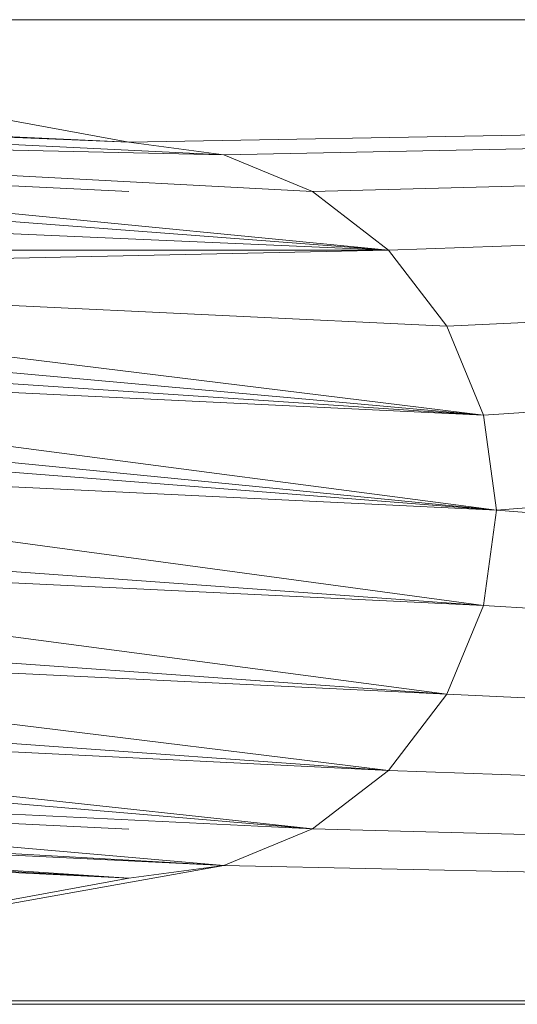
# Model space of a CAD drawing. Units: inches. Extents: x 0 to 6720, y 0 to 4752.
# Drawn here: x 2010 to 2050, y 2119 to 2199 of the extents above; entities that cross this region are included whole.
import ezdxf

# ---------------------------------------------------------------- set-up
doc = ezdxf.new("R2010")
doc.units = ezdxf.units.IN
doc.header["$MEASUREMENT"] = 0

msp = doc.modelspace()

# ---------------------------------------------------------------- linework, layer by layer
at = {"lineweight": 9}
for p, q in [((2120.355, 2198.718), (1975.504, 2198.718)), ((2019.129, 2188.835), (1975.504, 2196.892)), ((1926.088, 2193.315), (2019.129, 2188.835)), ((1975.504, 2190.658), (2019.129, 2188.835)), ((1975.504, 2190.35), (2026.803, 2187.825)), ((2019.129, 2188.835), (2120.355, 2190.689)), ((2026.803, 2187.825), (2120.355, 2189.741)), ((2019.129, 2184.881), (1930.6, 2189.113)), ((1977.577, 2188.935), (2026.803, 2187.825)), ((2019.129, 2188.835), (2026.803, 2187.825)), ((1977.318, 2187.855), (2033.942, 2184.862)), ((2033.942, 2184.862), (2026.803, 2187.825)), ((2033.942, 2184.862), (2120.355, 2187.144)), ((1977.683, 2186.224), (2040.081, 2180.151)), ((1977.967, 2184.849), (2040.081, 2180.151)), ((2040.081, 2180.151), (2033.942, 2184.862)), ((2040.081, 2180.151), (2120.355, 2183.025)), ((1978.38, 2182.843), (2040.081, 2180.151)), ((1978.941, 2180.119), (2040.081, 2180.151)), ((1979.205, 2178.84), (2040.081, 2180.151)), ((2044.779, 2174.009), (2040.081, 2180.151)), ((2044.779, 2174.009), (2120.355, 2177.643)), ((1979.563, 2177.101), (2044.779, 2174.009)), ((1979.374, 2175.226), (2047.755, 2166.859)), ((2047.755, 2166.859), (2044.779, 2174.009)), ((1980.111, 2172.902), (2047.755, 2166.859)), ((1980.457, 2171.318), (2047.755, 2166.859)), ((2047.755, 2166.859), (2120.355, 2171.387)), ((1979.974, 2170.103), (2047.755, 2166.859)), ((1979.465, 2168.293), (2048.778, 2159.186)), ((2048.778, 2159.186), (2047.755, 2166.859)), ((1988.363, 2165.114), (2048.778, 2159.186)), ((2048.778, 2159.186), (2120.355, 2164.736)), ((1988.363, 2163.919), (2048.778, 2159.186)), ((1988.363, 2162.093), (2048.778, 2159.186)), ((1988.363, 2159.518), (2047.755, 2151.511)), ((2047.755, 2151.511), (2048.778, 2159.186)), ((2048.778, 2159.186), (2120.355, 2153.636)), ((1980.457, 2156.369), (2047.755, 2151.511)), ((1980.218, 2154.769), (2047.755, 2151.511)), ((1979.642, 2152.951), (2044.779, 2144.361)), ((2044.779, 2144.361), (2047.755, 2151.511)), ((2047.755, 2151.511), (2120.355, 2146.984)), ((1979.313, 2149.018), (2044.779, 2144.361)), ((1979.008, 2147.536), (2044.779, 2144.361)), ((1978.639, 2145.748), (2040.081, 2138.22)), ((2040.081, 2138.22), (2044.779, 2144.361)), ((2044.779, 2144.361), (2120.355, 2140.726)), ((1977.998, 2142.634), (2040.081, 2138.22)), ((1977.718, 2141.277), (2040.081, 2138.22)), ((1977.318, 2139.628), (2033.942, 2133.508)), ((2019.129, 2133.489), (1927.879, 2137.9)), ((1975.504, 2138.449), (2033.942, 2133.508)), ((2033.942, 2133.508), (2040.081, 2138.22)), ((2040.081, 2138.22), (2120.355, 2135.346)), ((1975.504, 2136.337), (2033.942, 2133.508)), ((1977.411, 2134.872), (2026.803, 2130.546)), ((1975.504, 2133.457), (2026.803, 2130.546)), ((1975.504, 2133.073), (2026.803, 2130.546)), ((2033.942, 2133.508), (2026.803, 2130.546)), ((2033.942, 2133.508), (2120.355, 2131.226)), ((1975.504, 2132.4), (2019.129, 2129.536)), ((1975.504, 2131.964), (2019.129, 2129.536)), ((1975.504, 2131.636), (2019.129, 2129.536)), ((2026.803, 2130.546), (1965.621, 2119.652)), ((2019.129, 2129.536), (2026.803, 2130.546)), ((2026.803, 2130.546), (2120.355, 2128.63)), ((2019.129, 2129.536), (1965.621, 2119.652)), ((2120.355, 2119.652), (1965.621, 2119.652)), ((2558.631, 2119.366), (1965.621, 2119.366))]:
    msp.add_line(p, q, dxfattribs=at)

doc.saveas('drawing.dxf')
